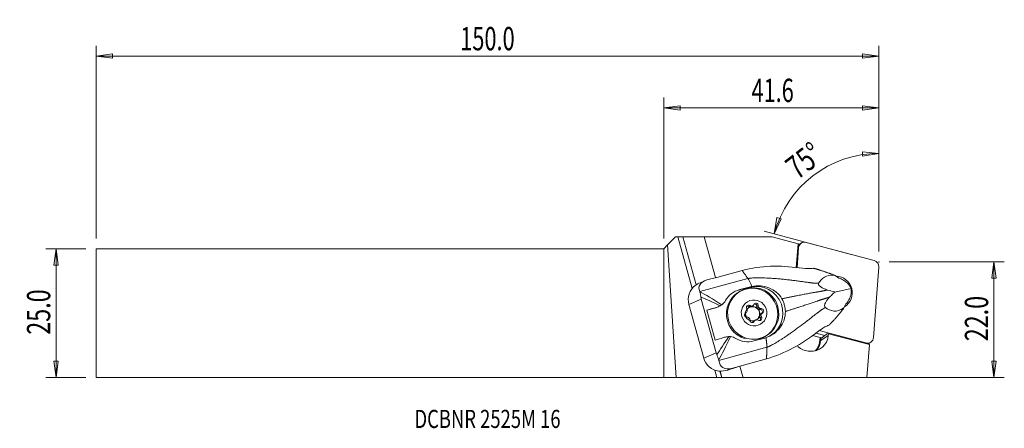
# Model space of a CAD drawing. Units: millimetres. Extents: x -125 to 66, y -22 to 57.
import ezdxf

# ---------------------------------------------------------------- set-up
doc = ezdxf.new("R2010")
doc.units = ezdxf.units.MM
doc.layers.get('0').update_dxf_attribs({"linetype": 'CONTINUOUS'})
for name, color, linetype in [('1', 4, 'CONTINUOUS'), ('2', 7, 'CONTINUOUS'), ('SK1', 4, 'CONTINUOUS'), ('SK2', 7, 'CONTINUOUS'), ('SK6', 5, 'CONTINUOUS')]:
    doc.layers.add(name, color=color, linetype=linetype)
doc.styles.add('iso_b_vert', font='simplex.shx')
doc.dimstyles.get("Standard").update_dxf_attribs({"dimtxt": 0.18, "dimasz": 0.18, "dimexe": 0.18, "dimexo": 0.0625, "dimgap": 0.09, "dimtad": 1, "dimzin": 0, "dimdsep": 52, "dimtxsty": 'Standard', "dimcen": 0.09, "dimadec": 0, "dimazin": 0, "dimtfac": 1, "dimtdec": 4, "dimtofl": 0, "dimtmove": 0, "dimatfit": 3, "dimfxl": 1, "dimtolj": 1, "dimtzin": 0, "dimarcsym": 0})

# ---------------------------------------------------------------- blocks, each defined once
blk = doc.blocks.new('DimnDraft3D1')
at = {"layer": '2', "lineweight": 13}
for p, q in [((41.599223, 11.9125), (41.599223, 32.868344)), ((41.599223, 30.868344), (38.410692, 31.16604)), ((38.442292, 30.330644), (38.410692, 31.16604)), ((41.599223, 30.868344), (38.442292, 30.330644)), ((21.357432, 15.336272), (21.895132, 18.493203)), ((21.357432, 15.336272), (22.693886, 18.246469)), ((21.895132, 18.493203), (22.693886, 18.246469)), ((36.23632, 11.349486), (19.42558, 15.85391))]:
    blk.add_line(p, q, dxfattribs=at)
blk.add_arc((41.599223, 9.9125), 20.955844, 90, 165, dxfattribs=at)
at = {"layer": '2', "lineweight": 18, "insert": (25.841396, 25.653389), "char_height": 4.5, "attachment_point": 7, "rotation": 37.5, "line_spacing_factor": 1.084337, "style": 'iso_b_vert'}
blk.add_mtext('\\W0.7399;75%%d', dxfattribs=at)
blk = doc.blocks.new('DimnDraft3D2')
at = {"layer": 'SK2', "lineweight": 13}
for p, q in [((-111.750777, 12.4375), (-119.500777, 12.4375)), ((-117.500777, 12.4375), (-117.918774, 9.262498)), ((-117.500777, -12.4375), (-117.500777, 12.4375)), ((-117.500777, 12.4375), (-117.08278, 9.262502)), ((-117.08278, 9.262502), (-117.918774, 9.262498)), ((-117.918774, -9.262502), (-117.08278, -9.262498)), ((-117.500777, -12.4375), (-117.918774, -9.262502)), ((-117.500777, -12.4375), (-117.08278, -9.262498)), ((-111.750777, -12.4375), (-119.500777, -12.4375))]:
    blk.add_line(p, q, dxfattribs=at)
at = {"layer": 'SK2', "lineweight": 18, "insert": (-118.625777, -4.156579), "char_height": 4.5, "attachment_point": 7, "rotation": 90, "line_spacing_factor": 1.084337, "style": 'iso_b_vert'}
blk.add_mtext('\\W0.7346;25.0', dxfattribs=at)
blk = doc.blocks.new('_CLOSED')
at = {"lineweight": -2}
for p, q in [((-1, 0.166667), (0, 0)), ((-1, 0.166667), (-1, -0.166667)), ((0, 0), (-1, -0.166667)), ((0, 0), (-1, 0))]:
    blk.add_line(p, q, dxfattribs=at)
blk = doc.blocks.new('DimnDraft3D3')
at = {"layer": '2', "lineweight": 13}
for p, q in [((43.599223, 9.9125), (65.849223, 9.9125)), ((63.849223, 9.9125), (63.431226, 6.737498)), ((63.849223, -12.4375), (63.849223, 9.9125)), ((63.849223, 9.9125), (64.26722, 6.737502)), ((64.26722, 6.737502), (63.431226, 6.737498)), ((63.431226, -9.262502), (64.26722, -9.262498)), ((63.849223, -12.4375), (63.431226, -9.262502)), ((63.849223, -12.4375), (64.26722, -9.262498)), ((2, -12.4375), (65.849223, -12.4375))]:
    blk.add_line(p, q, dxfattribs=at)
at = {"layer": '2', "lineweight": 18, "insert": (62.724223, -5.419079), "char_height": 4.5, "attachment_point": 7, "rotation": 90, "line_spacing_factor": 1.084337, "style": 'iso_b_vert'}
blk.add_mtext('\\W0.7346;22.0', dxfattribs=at)
blk = doc.blocks.new('DimnDraft3D4')
at = {"layer": '2', "lineweight": 13}
for p, q in [((0, 14.4375), (0, 41.6625)), ((0, 39.6625), (3.174998, 40.080497)), ((3.174998, 40.080497), (3.175002, 39.244503)), ((41.599223, 39.6625), (38.424222, 40.080497)), ((38.424225, 39.244503), (38.424222, 40.080497)), ((41.599223, 11.9125), (41.599223, 41.6625)), ((0, 39.6625), (41.599223, 39.6625)), ((0, 39.6625), (3.175002, 39.244503)), ((41.599223, 39.6625), (38.424225, 39.244503))]:
    blk.add_line(p, q, dxfattribs=at)
at = {"layer": '2', "lineweight": 18, "insert": (16.96869, 40.7875), "char_height": 4.5, "attachment_point": 7, "line_spacing_factor": 1.084337, "style": 'iso_b_vert'}
blk.add_mtext('\\W0.6856;41.6', dxfattribs=at)
blk = doc.blocks.new('DimnDraft3D5')
at = {"layer": 'SK2', "lineweight": 13}
for p, q in [((-109.750777, 14.4375), (-109.750777, 51.6625)), ((41.599223, 11.9125), (41.599223, 51.6625)), ((-109.750777, 49.6625), (-106.575778, 50.080497)), ((41.599223, 49.6625), (-109.750777, 49.6625)), ((-109.750777, 49.6625), (-106.575775, 49.244503)), ((-106.575778, 50.080497), (-106.575775, 49.244503)), ((41.599223, 49.6625), (38.424222, 50.080497)), ((38.424225, 49.244503), (38.424222, 50.080497)), ((41.599223, 49.6625), (38.424225, 49.244503))]:
    blk.add_line(p, q, dxfattribs=at)
at = {"layer": 'SK2', "lineweight": 18, "insert": (-39.351435, 50.7875), "char_height": 4.5, "attachment_point": 7, "line_spacing_factor": 1.084337, "style": 'iso_b_vert'}
blk.add_mtext('\\W0.6864;150.0', dxfattribs=at)

msp = doc.modelspace()

# ---------------------------------------------------------------- linework, layer by layer
at = {"layer": '1', "lineweight": 18}
for p, q in [((0.743, 13.181), (2.302, 14.74)), ((2.302, 14.74), (2.744, 14.74)), ((5.499, 4.784), (2.744, 14.74)), ((2.744, 14.74), (3.684, 14.74)), ((6.249, 5.469), (3.684, 14.74)), ((3.684, 14.74), (3.713, 14.74)), ((6.274, 5.486), (3.713, 14.74)), ((3.713, 14.74), (7.825, 14.74)), ((10.003, 6.866), (7.825, 14.74)), ((20.954, 14.74), (7.825, 14.74)), ((25.984, 13.392), (20.954, 14.74)), ((25.631, 8.807), (25.984, 13.392)), ((25.984, 13.392), (26.075, 13.303)), ((26.661, 13.561), (26.069, 13.219)), ((40.712, 10.15), (27.55, 13.677)), ((0.743, 13.181), (0, 12.438)), ((0, -12.438), (0, 12.438)), ((2.431, -12.448), (0.743, 13.181)), ((26.075, 13.303), (25.729, 8.797)), ((26.078, 12.632), (25.783, 8.792)), ((26.078, 12.632), (26.021, 12.599)), ((15.164, 8.252), (10.245, 6.92)), ((40.55, -4.713), (41.596, 8.9)), ((6.96, 4.179), (16.258, 6.698)), ((7.912, 6.266), (7.023, 5.883)), ((10.218, 6.924), (8.358, 6.42)), ((10.218, 6.924), (10.245, 6.92)), ((33.843, 6.785), (33.119, 7.265)), ((14.483, 4.459), (16.57, 5.022)), ((14.702, 4.553), (14.483, 4.459)), ((14.797, 4.283), (14.589, 4.163)), ((14.702, 4.553), (16.798, 5.121)), ((16.798, 5.121), (16.57, 5.022)), ((33.071, 4.08), (36.217, 4.775)), ((7.253, 2.709), (4.864, 1.681)), ((7.253, 2.709), (10.115, -7.635)), ((7.726, -8.663), (4.864, 1.681)), ((9.799, 0.967), (8.353, 0.577)), ((8.353, 0.577), (9.952, -5.202)), ((10.154, 1.12), (9.799, 0.967)), ((10.192, 1.104), (10.599, 1.279)), ((15.776, 0.021), (15.916, 0.102)), ((15.792, 0.034), (15.871, 0.079)), ((16.419, 1.307), (16.68, 1.457)), ((16.97, 1.358), (16.714, 1.211)), ((16.959, 1.277), (17.214, 1.425)), ((18.018, 1.279), (18.279, 1.43)), ((18.341, 1.123), (18.085, 0.975)), ((18.267, 0.795), (18.522, 0.942)), ((18.57, 0.73), (18.831, 0.881)), ((19.023, 0.002), (18.762, -0.149)), ((34.846, 1.024), (35.222, 1.802)), ((17.253, -1.706), (17.514, -1.555)), ((17.457, -1.475), (17.713, -1.327)), ((18.516, -0.581), (18.771, -0.433)), ((18.834, -0.187), (18.579, -0.334)), ((18.614, -0.877), (18.875, -0.726)), ((30.072, -3.345), (39.078, -5.758)), ((19.543, -4.799), (17.446, -5.367)), ((19.587, -4.499), (19.797, -4.378)), ((19.587, -4.499), (19.587, -4.499)), ((28.764, -4.324), (30.489, -4.786)), ((31.151, -4.317), (29.403, -3.849)), ((29.403, -3.849), (31.151, -4.317)), ((30.178, -5.254), (30.219, -4.713)), ((30.178, -5.254), (30.345, -5.256)), ((30.243, -4.72), (30.375, -4.872)), ((30.345, -5.256), (31.816, -4.31)), ((30.345, -5.256), (30.375, -4.872)), ((30.375, -4.872), (30.872, -4.497)), ((30.872, -4.497), (30.902, -4.505)), ((30.872, -4.497), (30.873, -4.526)), ((30.873, -4.526), (31.637, -3.95)), ((31.786, -3.852), (31.841, -3.978)), ((31.841, -3.978), (31.816, -4.31)), ((31.841, -3.978), (39.767, -6.064)), ((39.545, -5.885), (39.967, -5.642)), ((10.638, -9.114), (19.936, -6.595)), ((27.95, -7.324), (28.247, -7.35)), ((39.036, -5.782), (39.078, -5.758)), ((39.277, -12.447), (39.767, -6.064)), ((39.35, -5.834), (39.7, -5.926)), ((39.767, -6.064), (39.7, -5.926)), ((10.115, -7.635), (7.726, -8.663)), ((19.885, -8.811), (14.966, -10.143)), ((10.265, -12.444), (9.869, -11.014)), ((11.206, -12.447), (10.865, -11.216)), ((11.235, -12.448), (10.895, -11.216)), ((13.085, -10.666), (12.364, -10.977)), ((14.945, -10.162), (12.514, -10.929)), ((13.085, -10.666), (14.945, -10.162)), ((15.35, -12.461), (14.733, -10.229)), ((14.945, -10.162), (14.966, -10.143)), ((0, -12.438), (2.431, -12.448)), ((10.265, -12.444), (2.431, -12.448)), ((11.235, -12.448), (11.206, -12.447)), ((15.35, -12.461), (11.235, -12.448)), ((39.277, -12.447), (15.35, -12.461))]:
    msp.add_line(p, q, dxfattribs=at)
for centre, major_axis, ratio, start_param, end_param in [((27.256, 12.529), (-0.596, 1.031), 0.989133, -0.779935, 0.9653943), ((40.418, 9.003), (-0.596, 1.031), 0.989133, -2.1761984, -0.779935), ((11.258, 3.895), (-4.387, 1.344), 0.529564, -0.6993061, 0.4186666), ((17.942, 0.062), (-2.454, 4.528), 0.9865, 3.0527353, -0.2296399), ((33.314, 3.96), (1.588, -2.75), 0.989133, 0.0175769, 2.608409), ((33.918, 4.267), (-1.974, 2.031), 0.785786, -2.0232289, -1.5735189), ((8.233, 2.594), (-2.68, 2.257), 0.994282, -0.2049897, 0.9672452), ((17.087, -0.169), (2.5, -4.33), 0.989133, 0.0000691, -0.8003499), ((33.918, 4.267), (-0.028, 2.932), 0.796432, -1.8542401, -1.4045302), ((17.835, 1.478), (-0.225, 0.39), 0.989133, -2.1965192, 0.6366493), ((12.04, 1.442), (5.301, 1.467), 0.037276, 1.9242003, 2.3296195), ((9, 3.857), (1.429, -2.638), 0.9865, -0.2296399, -0.0888771), ((16.055, -0.331), (-0.225, 0.39), 0.989133, -0.1021241, 2.7310444), ((17.138, -0.139), (0.7, -1.212), 0.989133, 3.1123075, -0.8003497), ((17.208, -0.099), (0.7, -1.212), 0.989133, -2.1968009, -1.5832836), ((15.666, 0.535), (0.25, -0.433), 0.989133, -0.1021241, 0.4118376), ((16.421, 1.095), (-0.225, 0.39), 0.989133, -1.1493216, 1.6838468), ((15.666, 0.535), (0.25, -0.433), 0.989133, 1.1698852, 1.6838468), ((17.469, 0.052), (0.713, -1.234), 0.989133, -2.4809282, -2.2205344), ((16.16, 0.944), (-0.225, 0.39), 0.989133, -1.1493216, -0.3453654), ((17.464, 0.049), (0.7, -1.212), 0.989133, -2.4423324, -2.2591301), ((17.208, -0.099), (0.7, -1.212), 0.989133, 2.9768576, -2.752817), ((16.708, 1.709), (0.25, -0.433), 0.989133, -1.1493216, -0.5153472), ((17.138, -0.139), (0.7, -1.212), 0.989133, 0.1408516, 3.1123075), ((16.969, 1.86), (0.25, -0.433), 0.989133, -1.1493216, -0.63536), ((17.469, 0.052), (0.713, -1.234), 0.989133, 2.7550596, 3.0154534), ((17.208, -0.099), (0.7, -1.212), 0.989133, 1.9296601, 2.7936553), ((17.464, 0.049), (0.7, -1.212), 0.989133, 2.7936553, 2.9768576), ((16.969, 1.86), (0.25, -0.433), 0.989133, 0.1226876, 0.6366493), ((17.574, 1.327), (-0.225, 0.39), 0.989133, -2.1965192, -0.345397), ((18.511, 1.226), (0.25, -0.433), 0.989133, -2.1965192, -1.5625448), ((17.208, -0.099), (0.7, -1.212), 0.989133, 0.8824625, 1.7464578), ((18.511, 1.226), (0.25, -0.433), 0.989133, -1.0445227, -0.4105483), ((18.772, 1.377), (0.25, -0.433), 0.989133, -2.1965192, -1.6825575), ((17.469, 0.052), (0.713, -1.234), 0.989133, 1.707862, 1.9682558), ((17.464, 0.049), (0.7, -1.212), 0.989133, 1.7464578, 1.9296601), ((18.622, 0.284), (-0.225, 0.39), 0.989133, -2.9931132, -0.4105483), ((18.772, 1.377), (0.25, -0.433), 0.989133, -0.9245099, -0.4105483), ((18.883, 0.435), (-0.225, 0.39), 0.989133, 3.0394686, -0.4105483), ((19.273, -0.431), (0.25, -0.433), 0.989133, 3.0394686, -2.7297551), ((16.166, -1.273), (0.25, -0.433), 0.989133, 2.2170827, 2.7310444), ((17.469, 0.052), (0.713, -1.234), 0.989133, -1.4337306, -1.1733368), ((17.464, 0.049), (0.7, -1.212), 0.989133, -1.3951349, -1.2119326), ((16.166, -1.273), (0.25, -0.433), 0.989133, 0.9450735, 1.4590351), ((17.104, -1.374), (-0.225, 0.39), 0.989133, 0.9450735, -2.5049434), ((17.208, -0.099), (0.7, -1.212), 0.989133, -0.936156, -0.3479373), ((16.843, -1.525), (-0.225, 0.39), 0.989133, -2.7962275, -2.5049434), ((17.708, -1.907), (0.25, -0.433), 0.989133, -3.1389178, -2.5049434), ((17.969, -1.756), (0.25, -0.433), 0.989133, -3.018905, -2.5049434), ((17.469, 0.052), (0.713, -1.234), 0.989133, -0.3865331, -0.1261393), ((17.464, 0.049), (0.7, -1.212), 0.989133, -0.3479373, -0.164735), ((17.208, -0.099), (0.7, -1.212), 0.989133, 0.0819494, 0.6992602), ((17.969, -1.756), (0.25, -0.433), 0.989133, 1.992271, 2.5062327), ((18.518, -0.991), (-0.225, 0.39), 0.989133, 1.992271, -1.4577458), ((19.012, -0.582), (0.25, -0.433), 0.989133, -2.0917202, -1.4577458), ((19.012, -0.582), (0.25, -0.433), 0.989133, -3.1415866, -2.6097423), ((18.257, -1.142), (-0.225, 0.39), 0.989133, -2.7962412, -1.4577458), ((17.464, 0.049), (0.7, -1.212), 0.989133, 0.6992602, 0.8824625), ((17.469, 0.052), (0.713, -1.234), 0.989133, 0.6606645, 0.9210583), ((19.273, -0.431), (0.25, -0.433), 0.989133, -1.9717075, -1.4577458), ((13.639, -4.336), (5.301, 1.467), 0.037276, 1.9242003, 2.3296195), ((17.087, -0.169), (2.5, -4.33), 0.989133, -0.295928, 0), ((28.503, -4.021), (-1.675, 2.902), 0.989133, 2.5361906, -2.1761984), ((26.866, -4.966), (1.674, -2.9), 0.989133, 0.2880128, 0.9653943), ((26.886, -4.955), (1.749, -3.03), 0.989133, 0.3537656, 0.9653943), ((39.372, -4.61), (-0.596, 1.031), 0.989133, 2.3616577, -2.1761984), ((28.21, -3.94), (-1.697, 2.94), 0.989133, 1.8141216, 1.9013278), ((28.206, -3.995), (-1.675, 2.902), 0.989133, 1.8914524, 2.5361906), ((11.095, -7.75), (-2.68, 2.257), 0.994282, 0.9672452, 2.13948), ((14.12, -6.449), (-2.693, -4.04), 0.562635, -0.546066, 0.5719066), ((7.793, -12.04), (6.747, 1.867), 0.037276, -0.8367085, -0.8060295), ((10.384, -12.447), (-0.83, 0), 0.004209, -2.9976236, -1.4268272)]:
    msp.add_ellipse(centre, major_axis=major_axis, ratio=ratio, start_param=start_param, end_param=end_param, dxfattribs=at)
for centre, major_axis in [((17.297, -0.048), (-2.5, 4.33)), ((17.469, 0.052), (-1.25, 2.165))]:
    msp.add_ellipse(centre, major_axis=major_axis, ratio=0.989133, dxfattribs=at)
for points, degree in [([(15.164, 8.252), (18.777, 9.208), (22.514, 9.286), (26.206, 8.747)], 3), ([(16.258, 6.698), (15.164, 8.252)], 1), ([(28.458, 8.64), (27.805, 8.575), (27.018, 8.629), (26.206, 8.747)], 3), ([(28.458, 8.64), (28.615, 8.656), (28.773, 8.669), (28.932, 8.677)], 3), ([(7.025, 5.885), (6.708, 5.749), (6.384, 5.576), (6.066, 5.346)], 3), ([(17.018, 5.175), (16.738, 5.862), (16.475, 6.39), (16.258, 6.698)], 3), ([(6.974, 4.145), (6.969, 4.156), (6.964, 4.168), (6.96, 4.179)], 3), ([(6.974, 4.145), (7.956, 3.663), (9.585, 2.689), (11.214, 1.624)], 3), ([(11.928, 2.427), (12.497, 3.448), (13.466, 4.218), (14.702, 4.553)], 3), ([(17.018, 5.175), (16.944, 5.158), (16.871, 5.14), (16.798, 5.121)], 3), ([(10.917, 1.434), (9.543, 2.098), (8.209, 2.697), (7.181, 3.105)], 3), ([(7.253, 2.709), (7.217, 2.841), (7.193, 2.973), (7.181, 3.105)], 3), ([(11.928, 2.427), (11.757, 2.12), (11.511, 1.843), (11.214, 1.624)], 3), ([(10.917, 1.434), (10.67, 1.298), (10.412, 1.195), (10.154, 1.12)], 3), ([(31.97, -2.301), (31.827, -2.367), (31.682, -2.429), (31.537, -2.488)], 3), ([(10.256, -8.009), (10.907, -7.053), (11.731, -5.812), (12.564, -4.52)], 3), ([(12.917, -4.529), (12.073, -6.299), (11.191, -8.039), (10.631, -9.071)], 3), ([(12.564, -4.52), (12.284, -4.534), (12.011, -4.583), (11.753, -4.658)], 3), ([(12.917, -4.529), (13.29, -4.572), (13.643, -4.692), (13.948, -4.877)], 3), ([(17.446, -5.367), (16.224, -5.699), (14.968, -5.494), (13.948, -4.877)], 3), ([(19.76, -4.735), (19.688, -4.758), (19.616, -4.78), (19.543, -4.799)], 3), ([(19.936, -6.595), (19.91, -7.703), (19.885, -8.811)], 2), ([(10.115, -7.635), (10.152, -7.767), (10.199, -7.891), (10.256, -8.009)], 3), ([(10.638, -9.114), (10.635, -9.1), (10.633, -9.086), (10.631, -9.071)], 3), ([(12.364, -10.977), (11.865, -11.133), (11.283, -11.246), (10.647, -11.211)], 3)]:
    msp.add_open_spline(points, degree=degree, dxfattribs=at)
for points, weights, knots in [([(33.116, 7.268), (33.011, 7.312), (31.991, 7.738), (30.256, 8.316), (29.241, 8.598), (28.933, 8.677)], [1.02544020897, 1.02527247754, 1.02366228489, 1.02128760258, 1.01951717951, 1.01906346595], [0, 0, 0, 0, 0.0734657, 0.6996763, 1, 1, 1, 1]), ([(16.258, 6.698), (17.382, 6.897), (21.463, 6.823), (27.189, 6.05), (29.172, 5.762), (29.834, 5.776), (29.943, 5.781)], [1.02581733422, 1.02559001729, 1.02280086657, 1.01953314782, 1.01775466814, 1.01823166219, 1.01834276705], [0, 0, 0, 0, 0.4252309, 0.7441541, 0.9567695, 1, 1, 1, 1]), ([(22.84, 2.773), (23.077, 2.825), (24.948, 3.23), (27.999, 3.818), (30.263, 4.184), (31.101, 4.367), (31.695, 4.477)], [1.02298250505, 1.02281639303, 1.02150796928, 1.01953314782, 1.01726237989, 1.01931548101, 1.02052415827], [0, 0, 0, 0, 0.0598017, 0.4683922, 0.7407859, 1, 1, 1, 1]), ([(23.515, 0.334), (23.746, 0.406), (25.572, 0.976), (28.519, 1.938), (30.677, 2.688), (31.501, 2.921), (32.076, 3.1)], [1.02298250505, 1.02281639303, 1.02150796928, 1.01953314782, 1.01726237989, 1.01931548101, 1.02052415827], [0, 0, 0, 0, 0.0598017, 0.4683922, 0.7407859, 1, 1, 1, 1]), ([(19.936, -6.595), (21.004, -6.194), (24.465, -4.024), (28.998, -0.489), (30.564, 0.728), (31.147, 1.032), (31.244, 1.08)], [1.02581733422, 1.02559001729, 1.02280086657, 1.01953314782, 1.01775466814, 1.01823166219, 1.01834276705], [0, 0, 0, 0, 0.4252309, 0.7441541, 0.9567695, 1, 1, 1, 1]), ([(31.97, -2.301), (32.195, -2.078), (32.923, -1.323), (34.118, 0.048), (34.777, 0.929), (34.845, 1.021)], [1.01906281215, 1.01951662816, 1.02128725997, 1.02366220435, 1.02527232144, 1.02543997666], [0, 0, 0, 0, 0.3004348, 0.9265763, 1, 1, 1, 1])]:
    msp.add_rational_spline(points, weights, degree=3, knots=knots, dxfattribs=at)
for points, knots in [([(29.943, 5.781), (29.916, 5.738), (29.901, 5.686), (29.911, 5.586), (29.923, 5.544), (29.967, 5.455), (29.999, 5.407), (30.075, 5.317), (30.118, 5.273), (30.244, 5.16), (30.334, 5.094), (30.578, 4.934), (30.741, 4.848), (31.169, 4.65), (31.436, 4.556), (31.695, 4.477)], [0, 0, 0, 0, 0.1189621, 0.1189621, 0.1911732, 0.1911732, 0.2637122, 0.2637122, 0.3333068, 0.3333068, 0.4514798, 0.4514798, 0.6544145, 0.6544145, 1, 1, 1, 1]), ([(33.113, 7.269), (32.209, 7.437), (31.571, 7.245), (30.552, 6.686), (30.237, 6.236), (29.943, 5.781)], [0, 0, 0, 0, 0.5, 0.5, 1, 1, 1, 1]), ([(35.519, 5.813), (35.492, 5.838), (35.463, 5.863), (35.245, 6.052), (35.036, 6.209), (34.606, 6.478), (34.379, 6.593), (34.054, 6.72), (33.947, 6.756), (33.843, 6.785)], [0, 0, 0, 0, 0.0560617, 0.0560617, 0.4327, 0.4327, 0.8113453, 0.8113453, 1, 1, 1, 1]), ([(7.181, 3.105), (7.176, 3.158), (7.168, 3.214), (7.15, 3.342), (7.139, 3.415), (7.11, 3.587), (7.093, 3.682), (7.051, 3.892), (7.026, 3.995), (6.991, 4.1), (6.983, 4.123), (6.974, 4.145)], [0, 0, 0, 0, 0.1077383, 0.1077383, 0.2603768, 0.2603768, 0.501549, 0.501549, 0.8796643, 0.8796643, 1, 1, 1, 1]), ([(17.018, 5.175), (18.116, 5.422), (19.286, 5.309), (21.364, 4.49), (22.289, 3.768), (22.84, 2.773)], [0, 0, 0, 0, 0.5, 0.5, 1, 1, 1, 1]), ([(31.695, 4.477), (32.118, 4.347), (32.538, 4.225), (32.994, 4.101), (33.032, 4.091), (33.071, 4.08)], [0, 0, 0, 0, 0.9149682, 0.9149682, 1, 1, 1, 1]), ([(33.071, 4.08), (32.967, 3.982), (32.863, 3.883), (32.531, 3.56), (32.303, 3.333), (32.076, 3.1)], [0, 0, 0, 0, 0.3116818, 0.3116818, 1, 1, 1, 1]), ([(22.84, 2.773), (22.953, 2.569), (23.054, 2.356), (23.225, 1.921), (23.297, 1.698), (23.448, 1.099), (23.503, 0.715), (23.515, 0.334)], [0, 0, 0, 0, 0.2740779, 0.2740779, 0.5481554, 0.5481554, 1, 1, 1, 1]), ([(32.076, 3.1), (31.809, 2.827), (31.544, 2.526), (31.216, 1.935), (31.118, 1.705), (31.071, 1.286), (31.143, 1.144), (31.244, 1.08)], [0, 0, 0, 0, 0.5, 0.5, 0.75, 0.75, 1, 1, 1, 1]), ([(35.222, 1.802), (35.328, 1.904), (35.432, 2.023), (35.667, 2.336), (35.794, 2.549), (36.004, 2.985), (36.091, 3.213), (36.162, 3.449), (36.165, 3.459), (36.168, 3.469)], [0, 0, 0, 0, 0.264999, 0.264999, 0.6330072, 0.6330072, 0.9845338, 0.9845338, 1, 1, 1, 1]), ([(11.214, 1.624), (11.147, 1.574), (11.073, 1.526), (10.972, 1.466), (10.944, 1.45), (10.917, 1.434)], [0, 0, 0, 0, 0.7310966, 0.7310966, 1, 1, 1, 1]), ([(16.066, 0.237), (16.069, 0.242), (16.072, 0.248), (16.081, 0.263), (16.087, 0.273), (16.093, 0.284)], [0, 0, 0, 0, 0.3555932, 0.3555932, 1, 1, 1, 1]), ([(16.156, 0.531), (16.157, 0.543), (16.157, 0.554), (16.158, 0.575), (16.158, 0.585), (16.157, 0.594)], [0, 0, 0, 0, 0.5376168, 0.5376168, 1, 1, 1, 1]), ([(16.916, 1.365), (16.929, 1.362), (16.942, 1.36), (16.961, 1.359), (16.965, 1.359), (16.97, 1.358)], [0, 0, 0, 0, 0.7695615, 0.7695615, 1, 1, 1, 1]), ([(17.214, 1.425), (17.219, 1.427), (17.223, 1.43), (17.243, 1.442), (17.256, 1.451), (17.269, 1.461)], [0, 0, 0, 0, 0.2304385, 0.2304385, 1, 1, 1, 1]), ([(18.319, 1.179), (18.32, 1.176), (18.321, 1.172), (18.327, 1.153), (18.333, 1.138), (18.341, 1.123)], [0, 0, 0, 0, 0.2011575, 0.2011575, 1, 1, 1, 1]), ([(18.522, 0.942), (18.528, 0.94), (18.533, 0.937), (18.553, 0.929), (18.567, 0.923), (18.581, 0.919)], [0, 0, 0, 0, 0.2760541, 0.2760541, 1, 1, 1, 1]), ([(23.515, 0.334), (23.552, -0.798), (23.13, -1.91), (21.774, -3.695), (20.834, -4.392), (19.76, -4.735)], [0, 0, 0, 0, 0.5, 0.5, 1, 1, 1, 1]), ([(31.244, 1.08), (31.75, 0.767), (32.272, 0.469), (33.472, 0.372), (34.14, 0.464), (34.843, 1.018)], [0, 0, 0, 0, 0.5, 0.5, 1, 1, 1, 1]), ([(16.405, -0.845), (16.4, -0.842), (16.396, -0.839), (16.38, -0.828), (16.368, -0.821), (16.357, -0.815)], [0, 0, 0, 0, 0.2760541, 0.2760541, 1, 1, 1, 1]), ([(16.619, -1.076), (16.617, -1.072), (16.615, -1.069), (16.605, -1.053), (16.596, -1.039), (16.587, -1.025)], [0, 0, 0, 0, 0.2011575, 0.2011575, 1, 1, 1, 1]), ([(17.713, -1.327), (17.709, -1.329), (17.705, -1.332), (17.69, -1.341), (17.679, -1.349), (17.669, -1.357)], [0, 0, 0, 0, 0.2304385, 0.2304385, 1, 1, 1, 1]), ([(18.022, -1.261), (18.006, -1.26), (17.99, -1.26), (17.968, -1.26), (17.963, -1.261), (17.957, -1.261)], [0, 0, 0, 0, 0.7695615, 0.7695615, 1, 1, 1, 1]), ([(18.771, -0.433), (18.772, -0.444), (18.774, -0.455), (18.777, -0.474), (18.779, -0.482), (18.781, -0.49)], [0, 0, 0, 0, 0.5376168, 0.5376168, 1, 1, 1, 1]), ([(18.872, -0.133), (18.867, -0.139), (18.863, -0.145), (18.85, -0.163), (18.842, -0.174), (18.834, -0.187)], [0, 0, 0, 0, 0.3555932, 0.3555932, 1, 1, 1, 1]), ([(29.642, -3.671), (28.197, -4.829), (26.665, -5.847), (23.414, -7.58), (21.685, -8.311), (19.885, -8.811)], [0, 0, 0, 0, 0.5, 0.5, 1, 1, 1, 1]), ([(29.642, -3.671), (30.007, -3.378), (30.384, -3.106), (31.019, -2.724), (31.286, -2.589), (31.537, -2.488)], [0, 0, 0, 0, 0.5795293, 0.5795293, 1, 1, 1, 1]), ([(12.564, -4.52), (12.648, -4.515), (12.737, -4.515), (12.854, -4.523), (12.886, -4.526), (12.917, -4.529)], [0, 0, 0, 0, 0.7312974, 0.7312974, 1, 1, 1, 1]), ([(10.631, -9.071), (10.613, -8.966), (10.576, -8.837), (10.498, -8.61), (10.472, -8.54), (10.416, -8.39), (10.384, -8.308), (10.328, -8.172), (10.306, -8.118), (10.274, -8.047), (10.265, -8.027), (10.256, -8.009)], [0, 0, 0, 0, 0.4743204, 0.4743204, 0.658954, 0.658954, 0.845504, 0.845504, 0.9578582, 0.9578582, 1, 1, 1, 1])]:
    msp.add_open_spline(points, degree=3, knots=knots, dxfattribs=at)
msp.add_rational_spline([(19.76, -4.735), (19.951, -5.923), (19.936, -6.595)], [0.943993462491, 0.95512961992, 1.02581733422], degree=2, dxfattribs=at)
at = {"layer": '2', "lineweight": 18}
msp.add_point((41.599, 9.912), dxfattribs=at)
at = {"layer": 'SK1', "lineweight": 18}
for p, q in [((-109.751, 12.438), (-109.751, -12.438)), ((0, 12.438), (-109.751, 12.438)), ((0, 12.438), (0, -12.438)), ((-109.751, -12.438), (0, -12.438))]:
    msp.add_line(p, q, dxfattribs=at)

# ---------------------------------------------------------------- texts
at = {"layer": 'SK6', "lineweight": 18, "insert": (-48.201, -22.173), "char_height": 3.5, "attachment_point": 7, "line_spacing_factor": 1.084337, "style": 'iso_b_vert'}
msp.add_mtext('\\W0.7459;DCBNR 2525M 16', dxfattribs=at)

# ---------------------------------------------------------------- dimensions: what is measured, and where the dimension line sits
at = {"layer": '2', "lineweight": 13}
dim = msp.add_linear_dim(base=(41.599, 39.663), p1=(0, 14.438), p2=(41.599, 11.912), dimstyle='Standard', override={"dimtxt": 4.5, "dimasz": 3.175, "dimexe": 2, "dimexo": 2, "dimgap": 2.25, "dimtad": 1, "dimtih": 0, "dimzin": 8, "dimpost": '<>', "dimtxsty": 'iso_b_vert', "dimblk1": 'CLOSED', "dimblk2": 'CLOSED', "dimsah": 1, "dimclrd": 2, "dimclre": 2, "dimclrt": 7, "dimtofl": 1, "dimtmove": 0}, dxfattribs=at)
dim.commit()
dim.dimension.update_dxf_attribs({"geometry": 'DimnDraft3D4', "text_midpoint": (15.844, 39.663)})
dim = msp.add_angular_dim_2l(base=(28.842, 26.538), line1=((41.599, 9.912), (41.599, 7.531)), line2=((41.599, 9.912), (38.168, 10.832)), dimstyle='Standard', override={"dimpost": '<>'}, dxfattribs=at)
dim.commit()
dim.dimension.update_dxf_attribs({"geometry": 'DimnDraft3D1', "text_midpoint": (26.103, 30.108)})
dim = msp.add_linear_dim(base=(63.849, 9.912), p1=(2, -12.438), p2=(43.599, 9.912), angle=90, dimstyle='Standard', override={"dimtxt": 4.5, "dimasz": 3.175, "dimexe": 2, "dimexo": 2, "dimgap": 2.25, "dimtad": 1, "dimtih": 0, "dimtoh": 0, "dimzin": 8, "dimpost": '<>', "dimtxsty": 'iso_b_vert', "dimblk1": 'CLOSED', "dimblk2": 'CLOSED', "dimsah": 1, "dimclrd": 2, "dimclre": 2, "dimclrt": 7, "dimtofl": 1, "dimtmove": 0}, dxfattribs=at)
dim.commit()
dim.dimension.update_dxf_attribs({"geometry": 'DimnDraft3D3', "text_midpoint": (63.849, -6.544)})
at = {"layer": 'SK2', "lineweight": 13}
dim = msp.add_linear_dim(base=(-109.751, 49.663), p1=(41.599, 11.912), p2=(-109.751, 14.438), dimstyle='Standard', override={"dimtxt": 4.5, "dimasz": 3.175, "dimexe": 2, "dimexo": 2, "dimgap": 2.25, "dimtad": 1, "dimtih": 0, "dimzin": 8, "dimpost": '<>', "dimtxsty": 'iso_b_vert', "dimblk1": 'CLOSED', "dimblk2": 'CLOSED', "dimsah": 1, "dimclrd": 2, "dimclre": 2, "dimclrt": 7, "dimtofl": 1, "dimtmove": 0}, dxfattribs=at)
dim.commit()
dim.dimension.update_dxf_attribs({"geometry": 'DimnDraft3D5', "text_midpoint": (-40.476, 49.663)})
dim = msp.add_linear_dim(base=(-117.501, 12.438), p1=(-111.751, -12.438), p2=(-111.751, 12.438), angle=90, dimstyle='Standard', override={"dimtxt": 4.5, "dimasz": 3.175, "dimexe": 2, "dimexo": 2, "dimgap": 2.25, "dimtad": 1, "dimtih": 0, "dimtoh": 0, "dimzin": 8, "dimpost": '<>', "dimtxsty": 'iso_b_vert', "dimblk1": 'CLOSED', "dimblk2": 'CLOSED', "dimsah": 1, "dimclrd": 2, "dimclre": 2, "dimclrt": 7, "dimtofl": 1, "dimtmove": 0}, dxfattribs=at)
dim.commit()
dim.dimension.update_dxf_attribs({"geometry": 'DimnDraft3D2', "text_midpoint": (-117.501, -5.282)})

doc.saveas('drawing.dxf')
